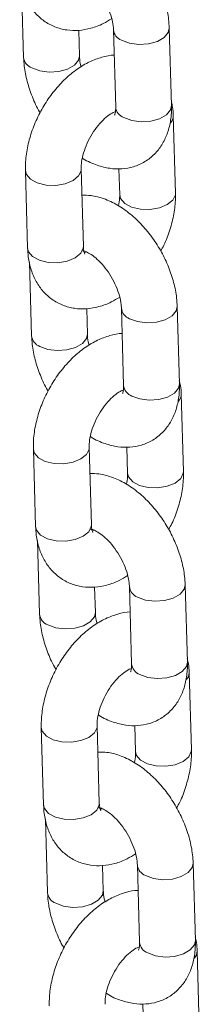
# Model space of a CAD drawing. Units: millimetres. Extents: x 0 to 42, y 0 to 29.8.
# Drawn here: x 34.9 to 34.9, y 24.7 to 24.9 of the extents above; entities that cross this region are included whole.
import ezdxf

# ---------------------------------------------------------------- set-up
doc = ezdxf.new("R2010")
doc.units = ezdxf.units.MM

msp = doc.modelspace()

# ---------------------------------------------------------------- linework, layer by layer
at = {"color": 7, "linetype": 'Continuous', "lineweight": 15}
for p, q in [((34.9113841180249, 24.88704393010845), (34.91183666258866, 24.87125357884565)), ((34.92383173739925, 24.87159735244556), (34.92367530844222, 24.87705552911405)), ((34.93114881275579, 24.87719543898965), (34.93162445137597, 24.86059928142157)), ((34.94361952618657, 24.86094305502147), (34.9431438875664, 24.87753921258955)), ((34.94448127624585, 24.84211197689365), (34.94400563762566, 24.85870813446177)), ((34.92468228637261, 24.83068226332814), (34.92420664775243, 24.84727842089622)), ((34.93232563998696, 24.84737057236535), (34.93248620143524, 24.84176820329374)), ((34.91221157294183, 24.84693464729632), (34.912687211562, 24.83033848972823)), ((34.92526964031343, 24.8295044863195), (34.92497992806405, 24.82939340218543)), ((34.91309641705752, 24.82729776286332), (34.91354896162128, 24.81150741160053)), ((34.93286111178842, 24.81744927174453), (34.93333675040859, 24.80085311417644)), ((34.9453318252192, 24.80119688777635), (34.94485618659903, 24.81779304534443)), ((34.92554403643189, 24.81185118520044), (34.92538760747485, 24.81730936186893)), ((34.94619357527847, 24.78236580964853), (34.94571793665829, 24.79896196721665)), ((34.91392387197445, 24.78718848005119), (34.91439951059463, 24.77059232248311)), ((34.92639458540523, 24.77093609608302), (34.92591894678506, 24.7875322536511)), ((34.93403793901959, 24.78762440512023), (34.93419850046786, 24.78202203604862)), ((34.92698193934606, 24.76975831907438), (34.92669222709669, 24.76964723494031)), ((34.91480871609016, 24.7675515956182), (34.91526126065391, 24.75176124435541)), ((34.92725633546452, 24.75210501795532), (34.92709990650747, 24.7575631946238)), ((34.93457341082105, 24.7577031044994), (34.93504904944123, 24.74110694693132)), ((34.94704412425183, 24.74145072053123), (34.94656848563166, 24.75804687809931)), ((34.9479058743111, 24.72261964240341), (34.94743023569092, 24.73921579997153)), ((34.91563617100709, 24.72744231280607), (34.91611180962726, 24.71084615523799)), ((34.92810688443787, 24.7111899288379), (34.92763124581769, 24.72778608640598)), ((34.93575023805222, 24.72787823787511), (34.9359107995005, 24.7222758688035)), ((34.92869423837869, 24.71001215182926), (34.92840452612931, 24.70990106769518)), ((34.91652101512279, 24.70780542837308), (34.91697355968654, 24.69201507711028)), ((34.92896863449715, 24.69235885071019), (34.9288122055401, 24.69781702737868)), ((34.93628570985368, 24.69795693725428), (34.93676134847385, 24.6813607796862)), ((34.94875642328446, 24.6817045532861), (34.94828078466428, 24.69830071085418)), ((34.94961817334373, 24.66287347515828), (34.94914253472356, 24.6794696327264)), ((34.93746253708485, 24.66813207062998), (34.93762309853313, 24.66252970155837))]:
    msp.add_line(p, q, dxfattribs=at)
at = {"color": 8, "linetype": 'Continuous', "lineweight": 15, "flags": 128}
for points in [[(34.94314393000894, 24.87753771053966), (34.94293982645634, 24.87661474676545), (34.94205889865906, 24.87554425026654), (34.94058544501143, 24.87469364358144), (34.93869718576921, 24.87416552242999), (34.93662187286476, 24.87402358601729), (34.93460981966272, 24.87428495396948), (34.93290370947398, 24.87491810145413)], [(34.91359155930678, 24.86897624131013), (34.91529766949553, 24.86834309382547), (34.91730972269757, 24.86808172587329), (34.91938503560203, 24.86822366228598), (34.92127329484424, 24.86875178343744), (34.92274674849187, 24.86960239012254), (34.92362767628915, 24.87067288662145), (34.92383170208149, 24.87159857086097)], [(34.94361952618657, 24.86094305502147), (34.94341546507647, 24.86001858919735), (34.94253453727919, 24.85894809269843), (34.94106108363156, 24.85809748601334), (34.93917282438935, 24.85756936486188), (34.9370975114849, 24.85742742844918), (34.93508545828285, 24.85768879640137), (34.93337934809411, 24.85832194388603)], [(34.92420728096022, 24.84724720490747), (34.92418443985076, 24.84693193686593), (34.92364470158839, 24.84579884001114), (34.92244935080155, 24.84482347036253), (34.92074256443662, 24.84412347189464), (34.9187302061187, 24.84378327475357), (34.91665499596016, 24.84384391173532), (34.91476723493299, 24.84429806912497), (34.91329461487743, 24.8450909688387), (34.91241475550574, 24.84612697546906), (34.91221152273463, 24.84693642886934)], [(34.93248620100983, 24.8417682181387), (34.93268938399914, 24.84096053146651), (34.93356924337082, 24.83992452483615), (34.93504186342638, 24.83913162512242), (34.93692962445355, 24.83867746773277), (34.93900483461208, 24.83861683075102), (34.94101719293, 24.83895702789209), (34.94272397929494, 24.83965702635998), (34.94391933008178, 24.84063239600859), (34.94445906834415, 24.84176549286338), (34.94448122876224, 24.84211360876763)], [(34.92468228637261, 24.83068226332814), (34.92466007847089, 24.83033577929788), (34.92412034020852, 24.82920268244309), (34.92292498942168, 24.82822731279447), (34.92121820305674, 24.82752731432658), (34.91920584473882, 24.82718711718551), (34.91713063458029, 24.82724775416726), (34.91524287355311, 24.82770191155691), (34.91377025349755, 24.82849481127063), (34.91289039412587, 24.829530817901), (34.912687211562, 24.83033848972823)], [(34.94485622904156, 24.81779154329454), (34.94465212548896, 24.81686857952033), (34.94377119769169, 24.81579808302142), (34.94229774404406, 24.81494747633631), (34.94040948480184, 24.81441935518486), (34.9383341718974, 24.81427741877216), (34.93632211869534, 24.81453878672435), (34.9346160085066, 24.81517193420901)], [(34.91530385833941, 24.80923007406501), (34.91700996852816, 24.80859692658035), (34.91902202173021, 24.80833555862817), (34.92109733463465, 24.80847749504086), (34.92298559387687, 24.80900561619232), (34.9244590475245, 24.80985622287742), (34.92533997532178, 24.81092671937633), (34.92554400111412, 24.81185240361585)], [(34.9453318252192, 24.80119688777635), (34.9451277641091, 24.80027242195223), (34.94424683631182, 24.79920192545331), (34.94277338266419, 24.79835131876821), (34.94088512342198, 24.79782319761676), (34.93880981051753, 24.79768126120406), (34.93679775731548, 24.79794262915625), (34.93509164712674, 24.7985757766409)], [(34.92591957999285, 24.78750103766235), (34.92589673888339, 24.78718576962081), (34.92535700062102, 24.78605267276602), (34.92416164983418, 24.7850773031174), (34.92245486346924, 24.78437730464951), (34.92044250515132, 24.78403710750845), (34.91836729499279, 24.78409774449019), (34.91647953396561, 24.78455190187985), (34.91500691391006, 24.78534480159357), (34.91412705453838, 24.78638080822394), (34.91392382176726, 24.78719026162422)], [(34.93419850004246, 24.78202205089358), (34.93440168303177, 24.78121436422138), (34.93528154240345, 24.78017835759102), (34.93675416245901, 24.7793854578773), (34.93864192348619, 24.77893130048765), (34.94071713364472, 24.7788706635059), (34.94272949196264, 24.77921086064697), (34.94443627832757, 24.77991085911486), (34.94563162911442, 24.78088622876347), (34.94617136737678, 24.78201932561826), (34.94619352779487, 24.78236744152251)], [(34.92639458540523, 24.77093609608302), (34.92637237750352, 24.77058961205275), (34.92583263924115, 24.76945651519796), (34.9246372884543, 24.76848114554935), (34.92293050208937, 24.76778114708145), (34.92091814377144, 24.76744094994039), (34.91884293361292, 24.76750158692214), (34.91695517258574, 24.76795574431179), (34.91548255253019, 24.76874864402551), (34.9146026931585, 24.76978465065588), (34.91439951059463, 24.77059232248311)], [(34.94656852807419, 24.75804537604941), (34.94636442452159, 24.75712241227521), (34.94548349672431, 24.7560519157763), (34.94401004307669, 24.75520130909119), (34.94212178383447, 24.75467318793974), (34.94004647093003, 24.75453125152704), (34.93803441772798, 24.75479261947923), (34.93632830753923, 24.75542576696389)], [(34.91701615737205, 24.74948390681988), (34.91872226756079, 24.74885075933523), (34.92073432076283, 24.74858939138304), (34.92280963366728, 24.74873132779574), (34.92469789290949, 24.74925944894719), (34.92617134655713, 24.75011005563229), (34.92705227435441, 24.75118055213121), (34.92725630014674, 24.75210623637073)], [(34.94704412425183, 24.74145072053123), (34.94684006314173, 24.7405262547071), (34.94595913534445, 24.73945575820819), (34.94448568169682, 24.73860515152309), (34.94259742245461, 24.73807703037163), (34.94052210955016, 24.73793509395894), (34.93851005634811, 24.73819646191112), (34.93680394615937, 24.73882960939578)], [(34.92763187902548, 24.72775487041722), (34.92760903791602, 24.72743960237569), (34.92706929965365, 24.7263065055209), (34.9258739488668, 24.72533113587228), (34.92416716250187, 24.72463113740439), (34.92215480418395, 24.72429094026332), (34.92007959402542, 24.72435157724507), (34.91819183299825, 24.72480573463473), (34.91671921294269, 24.72559863434845), (34.915839353571, 24.72663464097881), (34.91563612079989, 24.7274440943791)], [(34.93591079907509, 24.72227588364845), (34.9361139820644, 24.72146819697626), (34.93699384143608, 24.7204321903459), (34.93846646149164, 24.71963929063218), (34.94035422251881, 24.71918513324252), (34.94242943267734, 24.71912449626078), (34.94444179099527, 24.71946469340184), (34.9461485773602, 24.72016469186974), (34.94734392814705, 24.72114006151835), (34.94788366640941, 24.72227315837314), (34.94790582682749, 24.72262127427738)], [(34.92810688443787, 24.7111899288379), (34.92808467653614, 24.71084344480763), (34.92754493827378, 24.70971034795284), (34.92634958748693, 24.70873497830422), (34.924642801122, 24.70803497983633), (34.92263044280408, 24.70769478269526), (34.92055523264555, 24.70775541967701), (34.91866747161838, 24.70820957706667), (34.91719485156282, 24.70900247678039), (34.91631499219113, 24.71003848341075), (34.91611180962726, 24.71084615523799)], [(34.94828082710682, 24.69829920880429), (34.94807672355422, 24.69737624503009), (34.94719579575695, 24.69630574853117), (34.94572234210931, 24.69545514184607), (34.94383408286711, 24.69492702069462), (34.94175876996265, 24.69478508428192), (34.9397467167606, 24.69504645223411), (34.93804060657186, 24.69567959971876)], [(34.91872845640467, 24.68973773957476), (34.92043456659341, 24.6891045920901), (34.92244661979547, 24.68884322413792), (34.92452193269992, 24.68898516055062), (34.92641019194213, 24.68951328170207), (34.92788364558976, 24.69036388838717), (34.92876457338703, 24.69143438488609), (34.92896859917938, 24.69236006912561)], [(34.94875642328446, 24.6817045532861), (34.94855236217435, 24.68078008746198), (34.94767143437708, 24.67970959096307), (34.94619798072945, 24.67885898427797), (34.94430972148724, 24.67833086312651), (34.94223440858279, 24.67818892671382), (34.94022235538074, 24.678450294666), (34.938516245192, 24.67908344215066)]]:
    msp.add_lwpolyline(points, dxfattribs=at)
at = {"color": 8, "linetype": 'Continuous', "lineweight": 15}
for centre, radius, start, end in [((34.93383536796972, 24.87744900857887), 0.00269693871394408, 184.9019685823945, 249.7907091232217), ((34.91452953561755, 24.87151403908905), 0.002705589977481294, 185.5715570451788, 249.7155633328713), ((34.93431676662478, 24.86085913346986), 0.002704826147086697, 185.512895237932, 249.7221795403171), ((34.94169504835833, 24.85873772420189), 0.002310698600336914, 318.3657978763292, 359.3140814348239), ((34.93554766700235, 24.81770284133374), 0.002696938713934078, 184.9019685821818, 249.7907091231435), ((34.91624183465017, 24.81176787184391), 0.002705589977462334, 185.5715570447587, 249.7155633330231), ((34.93602906565741, 24.80111296622475), 0.002704826147097941, 185.5128952382921, 249.7221795404215), ((34.94340734739042, 24.79899155695696), 0.002310698600862667, 318.3657978815527, 359.3140814303115), ((34.93725996603499, 24.75795667408863), 0.002696938713949868, 184.9019685824568, 249.7907091231062), ((34.91795413368281, 24.7520217045988), 0.002705589977477858, 185.571557045029, 249.7155633329864), ((34.93774136469004, 24.74136679897962), 0.002704826147094793, 185.5128952381423, 249.7221795402282), ((34.94511964642339, 24.73924538971171), 0.002310698600522196, 318.3657978780557, 359.3140814331171), ((34.93897226506768, 24.69821050684356), 0.002696938714018636, 184.9019685833935, 249.7907091221962), ((34.91966643271552, 24.69227553735374), 0.00270558997756591, 185.571557046291, 249.7155633319294), ((34.93945366372266, 24.6816206317345), 0.002704826147088813, 185.5128952381567, 249.7221795405105), ((34.94683194545627, 24.6794992224665), 0.002310698600277907, 318.3657978758537, 359.3140814353357)]:
    msp.add_arc(centre, radius, start, end, dxfattribs=at)
at = {"color": 7, "linetype": 'Continuous', "lineweight": 15}
for points, knots in [([(34.94314388756634, 24.87753921258951), (34.94310931773234, 24.87815408800599), (34.94301361617598, 24.87985628114714), (34.94244515888916, 24.88271008612523), (34.94134002304633, 24.88602930760507), (34.93980487310403, 24.88924724711007), (34.93789688661149, 24.89227342171134), (34.93565896816379, 24.89502585942243), (34.93313018241808, 24.89742280226123), (34.93034139521984, 24.89938744832028), (34.92748018354666, 24.90071214946607), (34.92488065904681, 24.90141787559343), (34.92330931484312, 24.90142094202047), (34.92265491016807, 24.90142221906988)], [0, 0, 0, 0, 0.05553454270504248, 0.1537393025589024, 0.2515566886117625, 0.3490252231476528, 0.4464900643986482, 0.5445357903377636, 0.6437826907635038, 0.7449781947380495, 0.848346957955295, 0.9368423166183357, 1, 1, 1, 1]), ([(34.91097491252937, 24.89008465697338), (34.91101096573174, 24.88946100927818), (34.91110465454226, 24.88784038179167), (34.91166109314007, 24.88539035069152), (34.91274276292977, 24.88287157477357), (34.9142561938581, 24.88073366392564), (34.9161960118322, 24.87898036544567), (34.91850663158478, 24.87772355444647), (34.92106905757413, 24.8770515221846), (34.92370221823393, 24.8769637769462), (34.92635823495618, 24.87744359069121), (34.92874845826717, 24.87829694601124), (34.93017788880683, 24.87919066256932), (34.9307742240779, 24.87956350664333)], [0, 0, 0, 0, 0.064062869365869, 0.1664754760687938, 0.2639894448873208, 0.357306921016553, 0.4481578979122151, 0.5452696553294479, 0.6395418166341791, 0.7329679005339964, 0.828523947087182, 0.9284629678338732, 1, 1, 1, 1]), ([(34.92286978869947, 24.88948039446286), (34.92285603579747, 24.88947845579426), (34.92279246279149, 24.88946949426816), (34.92316634431084, 24.88944961222385), (34.92404450513249, 24.88908625726332), (34.92528999263055, 24.88827865938931), (34.92666808542057, 24.88702655497981), (34.92804693338783, 24.88537682453666), (34.92928531575638, 24.88343115174503), (34.93026466089957, 24.88134447080084), (34.93090113131373, 24.87931565366255), (34.93111633211127, 24.87794811270255), (34.93114323222552, 24.87732475657143), (34.93114881275574, 24.87719543898963)], [0, 0, 0, 0, 0.02676692262060291, 0.1237305211331286, 0.2235889044339598, 0.3239551477631383, 0.4274112720710225, 0.534648295359718, 0.6445252708680375, 0.7553758056212149, 0.8650933472144703, 0.9720131057726502, 1, 1, 1, 1]), ([(34.9118366625887, 24.87125357884569), (34.91187145404363, 24.87063884684576), (34.9119677691253, 24.86893705073243), (34.91252889297718, 24.86607850010207), (34.91366430470965, 24.86277887092048), (34.91465010077487, 24.86049946781997), (34.91533456455984, 24.85942330020778), (34.91538353446869, 24.85934630587873)], [0, 0, 0, 0, 0.1557614081922267, 0.4312027990984867, 0.7055576970617867, 0.9789341480822303, 1, 1, 1, 1]), ([(34.93130524171283, 24.87173726232107), (34.93130446108757, 24.87173728988882), (34.93042174955394, 24.87176846281254), (34.92861785131701, 24.87131415807773), (34.92594636998549, 24.87036151632234), (34.92329812880612, 24.86878681499803), (34.92075177602343, 24.86670832888878), (34.91840517910785, 24.86416832445306), (34.91634614390279, 24.8612741918277), (34.91463849143075, 24.85812142850138), (34.91333067226437, 24.85479687652079), (34.91247664661024, 24.85138258336779), (34.9121899398129, 24.84874985910574), (34.91220738541848, 24.84728601772551), (34.91221157294181, 24.84693464729632)], [0, 0, 0, 0, 7.624235305846099e-05, 0.08621294691976789, 0.1763005783702283, 0.2709942867581748, 0.3690755871311255, 0.4682715143953649, 0.567313941385033, 0.6662698955091545, 0.7656563286577103, 0.8659440624882286, 0.9678221336444671, 1, 1, 1, 1]), ([(34.92420632607717, 24.86922928479183), (34.92418125903249, 24.86930679007211), (34.92394395599887, 24.87004051191184), (34.92386869017256, 24.87084283735618), (34.9238380862902, 24.87146771849514), (34.92383173739931, 24.87159735244559)], [0, 0, 0, 0, 0.08559480246546583, 0.8103031910060338, 1, 1, 1, 1]), ([(34.92445366471873, 24.84965315877098), (34.92451846199355, 24.84960734423479), (34.92552792105941, 24.84889361207503), (34.92751192011861, 24.84809769650899), (34.93030811045423, 24.84735511240775), (34.93294428253141, 24.84725231593512), (34.93552675558955, 24.84770734117828), (34.93793579583753, 24.84877039628555), (34.94001283070927, 24.85040303731129), (34.94161883359103, 24.85243115145835), (34.9427679376841, 24.85478164153039), (34.94347469713014, 24.85745866288089), (34.9436474814792, 24.85956702007853), (34.9436230211736, 24.86077102232911), (34.94361952618659, 24.8609430550215)], [0, 0, 0, 0, 0.007915376693796255, 0.1233114939464708, 0.2221036286954361, 0.3157902677252103, 0.4059764127295548, 0.5036255347919902, 0.5971044015997251, 0.6886538611406527, 0.781220146868176, 0.8776443226782962, 0.9825173278626739, 1, 1, 1, 1]), ([(34.93162445137598, 24.86059928142157), (34.93162469954279, 24.86036861685702), (34.93162541122041, 24.85970713107985), (34.93145630512808, 24.85899238546429), (34.9314123689372, 24.85892126528997), (34.93139070847577, 24.85888620317462)], [0, 0, 0, 0, 0.2134977509040238, 0.6122558354325666, 1, 1, 1, 1]), ([(34.94400563762564, 24.8587081344618), (34.94398191322463, 24.8593361514869), (34.94394243835528, 24.86038110474034), (34.94369511437139, 24.86135877214433), (34.94359643213016, 24.86174886132644)], [0, 0, 0, 0, 0.601000114635756, 1, 1, 1, 1]), ([(34.92420664775241, 24.84727842089625), (34.92420640238078, 24.84752960515591), (34.92420568632782, 24.8482626207794), (34.92442526164411, 24.84978956901834), (34.92501538829978, 24.8517956839449), (34.92594804983495, 24.85387313634674), (34.92715894882721, 24.8558302170029), (34.92854814676391, 24.8575046552452), (34.92992058989637, 24.85872859905754), (34.93097187743043, 24.85938863332228), (34.93132419602345, 24.85950846212481), (34.93142320887435, 24.85954213787056)], [0, 0, 0, 0, 0.06380103999005565, 0.1861866630165001, 0.3120937705794578, 0.441214322499366, 0.5717941348722433, 0.7015887067225101, 0.8285259016479354, 0.9518102658531334, 1, 1, 1, 1]), ([(34.94485618659897, 24.81779304534439), (34.94482161676497, 24.81840792076086), (34.94472591520861, 24.82011011390202), (34.94415745792179, 24.82296391888011), (34.94305232207896, 24.82628314035995), (34.94151717213666, 24.82950107986495), (34.93960918564412, 24.83252725446622), (34.93737126719642, 24.83527969217731), (34.93484248145071, 24.8376766350161), (34.93205369425247, 24.83964128107516), (34.9291924825793, 24.84096598222095), (34.92659295807944, 24.84167170834831), (34.92502161387576, 24.84167477477534), (34.9243672092007, 24.84167605182475)], [0, 0, 0, 0, 0.05553454270504248, 0.1537393025589024, 0.2515566886117625, 0.3490252231476528, 0.4464900643986482, 0.5445357903377636, 0.6437826907635038, 0.7449781947380495, 0.848346957955295, 0.9368423166183357, 1, 1, 1, 1]), ([(34.93248620143523, 24.84176820329375), (34.93248837774247, 24.84151822370501), (34.93249438257456, 24.84082848402884), (34.93233854344611, 24.83995217638978), (34.93223918446893, 24.83939346541913)], [0, 0, 0, 0, 0.3624259954552696, 0.9999999999999999, 0.9999999999999999, 0.9999999999999999, 0.9999999999999999]), ([(34.94130931471899, 24.82970031831135), (34.94154087489337, 24.83011289644908), (34.94235655331647, 24.8315662166743), (34.94334712110597, 24.83425775413188), (34.94422044994403, 24.83766178213489), (34.94450263011516, 24.84029691359036), (34.9444854097129, 24.84176063521079), (34.94448127624583, 24.84211197689366)], [0, 0, 0, 0, 0.1055918853786678, 0.3719509314906534, 0.6407254943114723, 0.9137622156549133, 1, 1, 1, 1]), ([(34.912687211562, 24.83033848972826), (34.91272326476437, 24.82971484203306), (34.91281695357489, 24.82809421454655), (34.91337339217269, 24.8256441834464), (34.91445506196241, 24.82312540752844), (34.91596849289073, 24.82098749668052), (34.91790831086483, 24.81923419820055), (34.92021893061742, 24.81797738720135), (34.92278135660676, 24.81730535493947), (34.92541451726656, 24.81721760970107), (34.92807053398881, 24.81769742344609), (34.93046075729981, 24.81855077876612), (34.93189018783946, 24.8194444953242), (34.93248652311053, 24.81981733939821)], [0, 0, 0, 0, 0.06406286936586875, 0.1664754760687931, 0.2639894448873198, 0.3573069210165516, 0.4481578979122134, 0.5452696553294458, 0.6395418166341766, 0.7329679005339936, 0.8285239470871788, 0.9284629678338696, 1, 1, 1, 1]), ([(34.92499932316576, 24.82904246951845), (34.92500197058866, 24.82903784055826), (34.9250085698179, 24.82902630195237), (34.92478012682887, 24.82950713435583), (34.92471506750471, 24.83028854012242), (34.92468228637261, 24.83068226332814)], [0, 0, 0, 0, 0.2494601053573504, 0.6218290343216945, 1, 1, 1, 1]), ([(34.9245820877321, 24.82973422721774), (34.9245683348301, 24.82973228854914), (34.92450476182412, 24.82972332702304), (34.92487864334347, 24.82970344497873), (34.92575680416512, 24.82934009001819), (34.92700229166317, 24.82853249214419), (34.92838038445321, 24.82728038773469), (34.92975923242046, 24.82563065729153), (34.93099761478901, 24.82368498449991), (34.9319769599322, 24.82159830355571), (34.93261343034636, 24.81956948641743), (34.9328286311439, 24.81820194545743), (34.93285553125815, 24.81757858932631), (34.93286111178836, 24.8174492717445)], [0, 0, 0, 0, 0.02676692262060291, 0.1237305211331286, 0.2235889044339599, 0.3239551477631384, 0.4274112720710225, 0.534648295359718, 0.6445252708680375, 0.7553758056212149, 0.8650933472144703, 0.9720131057726502, 1, 1, 1, 1]), ([(34.91354896162133, 24.81150741160057), (34.91358375307626, 24.81089267960063), (34.91368006815793, 24.80919088348731), (34.91424119200981, 24.80633233285695), (34.91537660374227, 24.80303270367536), (34.9163623998075, 24.80075330057484), (34.91704686359247, 24.79967713296266), (34.91709583350132, 24.79960013863361)], [0, 0, 0, 0, 0.1557614081922569, 0.4312027990985112, 0.7055576970618056, 0.9789341480822437, 1, 1, 1, 1]), ([(34.93301754074547, 24.81199109507595), (34.9330167601202, 24.8119911226437), (34.93213404858659, 24.81202229556744), (34.93033015034964, 24.81156799083259), (34.92765866901812, 24.81061534907722), (34.92501042783875, 24.80904064775291), (34.92246407505606, 24.80696216164366), (34.92011747814048, 24.80442215720794), (34.91805844293541, 24.80152802458258), (34.91635079046338, 24.79837526125626), (34.915042971297, 24.79505070927567), (34.91418894564287, 24.79163641612267), (34.91390223884554, 24.78900369186061), (34.91391968445111, 24.78753985048038), (34.91392387197443, 24.7871884800512)], [0, 0, 0, 0, 7.624235305805269e-05, 0.08621294691976752, 0.176300578370228, 0.2709942867581745, 0.3690755871311253, 0.4682715143953647, 0.5673139413850329, 0.6662698955091545, 0.7656563286577102, 0.8659440624882285, 0.9678221336444671, 1, 1, 1, 1]), ([(34.92591862510979, 24.8094831175467), (34.92589355806513, 24.80956062282699), (34.9256562550315, 24.81029434466672), (34.92558098920519, 24.81109667011105), (34.92555038532282, 24.81172155125002), (34.92554403643194, 24.81185118520047)], [0, 0, 0, 0, 0.08559480246533058, 0.8103031910060056, 0.9999999999999999, 0.9999999999999999, 0.9999999999999999, 0.9999999999999999]), ([(34.92616596375135, 24.78990699152586), (34.92623076102618, 24.78986117698967), (34.92724022009204, 24.78914744482991), (34.92922421915124, 24.78835152926386), (34.93202040948686, 24.78760894516262), (34.93465658156404, 24.78750614868999), (34.93723905462218, 24.78796117393316), (34.93964809487017, 24.78902422904043), (34.9417251297419, 24.79065687006617), (34.94333113262365, 24.79268498421323), (34.94448023671672, 24.79503547428527), (34.94518699616276, 24.79771249563577), (34.94535978051183, 24.79982085283341), (34.94533532020623, 24.80102485508399), (34.94533182521921, 24.80119688777638)], [0, 0, 0, 0, 0.007915376693796272, 0.1233114939464709, 0.2221036286954361, 0.3157902677252104, 0.4059764127295549, 0.5036255347919902, 0.5971044015997251, 0.6886538611406527, 0.781220146868176, 0.8776443226782962, 0.9825173278626739, 1, 1, 1, 1]), ([(34.93333675040861, 24.80085311417645), (34.93333699857541, 24.80062244961189), (34.93333771025304, 24.79996096383473), (34.93316860416071, 24.79924621821917), (34.93312466796983, 24.79917509804485), (34.93310300750841, 24.7991400359295)], [0, 0, 0, 0, 0.2134977509040238, 0.6122558354325666, 1, 1, 1, 1]), ([(34.94571793665827, 24.79896196721668), (34.94569421225726, 24.79958998424178), (34.94565473738791, 24.80063493749521), (34.94540741340402, 24.8016126048992), (34.9453087311628, 24.80200269408132)], [0, 0, 0, 0, 0.6010001146358356, 1, 1, 1, 1]), ([(34.92591894678504, 24.78753225365113), (34.92591870141341, 24.78778343791079), (34.92591798536044, 24.78851645353428), (34.92613756067674, 24.79004340177322), (34.92672768733242, 24.79204951669978), (34.92766034886758, 24.79412696910162), (34.92887124785985, 24.79608404975777), (34.93026044579654, 24.79775848800008), (34.931632888929, 24.79898243181241), (34.93268417646306, 24.79964246607716), (34.93303649505608, 24.79976229487969), (34.93313550790698, 24.79979597062543)], [0, 0, 0, 0, 0.06380103999006283, 0.186186663016521, 0.3120937705794928, 0.4412143224994156, 0.5717941348723076, 0.7015887067225889, 0.8285259016480284, 0.9518102658532404, 1, 1, 1, 1]), ([(34.9465684856316, 24.75804687809926), (34.9465339157976, 24.75866175351574), (34.94643821424124, 24.7603639466569), (34.94586975695442, 24.76321775163498), (34.94476462111159, 24.76653697311482), (34.94322947116929, 24.76975491261983), (34.94132148467675, 24.77278108722109), (34.93908356622904, 24.77553352493219), (34.93655478048333, 24.77793046777098), (34.93376599328511, 24.77989511383004), (34.93090478161193, 24.78121981497583), (34.92830525711207, 24.78192554110318), (34.92673391290839, 24.78192860753022), (34.92607950823333, 24.78192988457963)], [0, 0, 0, 0, 0.05553454270504248, 0.1537393025589024, 0.2515566886117625, 0.3490252231476528, 0.4464900643986482, 0.5445357903377636, 0.6437826907635038, 0.7449781947380495, 0.848346957955295, 0.9368423166183357, 1, 1, 1, 1]), ([(34.93419850046786, 24.78202203604862), (34.9342006767751, 24.78177205645988), (34.93420668160718, 24.78108231678372), (34.93405084247874, 24.78020600914466), (34.93395148350156, 24.77964729817401)], [0, 0, 0, 0, 0.3624259954552178, 1, 1, 1, 1]), ([(34.94302161375162, 24.76995415106623), (34.943253173926, 24.77036672920395), (34.9440688523491, 24.77182004942918), (34.94505942013861, 24.77451158688676), (34.94593274897665, 24.77791561488977), (34.94621492914779, 24.78055074634524), (34.94619770874553, 24.78201446796567), (34.94619357527846, 24.78236580964854)], [0, 0, 0, 0, 0.1055918853786961, 0.3719509314906733, 0.6407254943114837, 0.9137622156549162, 1, 1, 1, 1]), ([(34.9267116221984, 24.76929630227333), (34.92671426962129, 24.76929167331314), (34.92672086885053, 24.76928013470724), (34.9264924258615, 24.7697609671107), (34.92642736653735, 24.7705423728773), (34.92639458540523, 24.77093609608302)], [0, 0, 0, 0, 0.2494601053573504, 0.6218290343216945, 1, 1, 1, 1]), ([(34.91439951059463, 24.77059232248314), (34.914435563797, 24.76996867478793), (34.91452925260752, 24.76834804730143), (34.91508569120532, 24.76589801620128), (34.91616736099504, 24.76337924028332), (34.91768079192335, 24.7612413294354), (34.91962060989746, 24.75948803095543), (34.92193122965004, 24.75823121995623), (34.92449365563939, 24.75755918769435), (34.92712681629919, 24.75747144245596), (34.92978283302144, 24.75795125620097), (34.93217305633243, 24.758804611521), (34.93360248687209, 24.75969832807908), (34.93419882214315, 24.76007117215308)], [0, 0, 0, 0, 0.064062869365869, 0.1664754760687938, 0.2639894448873208, 0.357306921016553, 0.4481578979122151, 0.5452696553294479, 0.6395418166341791, 0.7329679005339964, 0.828523947087182, 0.9284629678338732, 1, 1, 1, 1]), ([(34.92629438676473, 24.76998805997261), (34.92628063386272, 24.76998612130402), (34.92621706085675, 24.76997715977792), (34.92659094237609, 24.76995727773361), (34.92746910319775, 24.76959392277307), (34.9287145906958, 24.76878632489907), (34.93009268348584, 24.76753422048957), (34.93147153145309, 24.76588449004641), (34.93270991382163, 24.76393881725479), (34.93368925896483, 24.76185213631059), (34.934325729379, 24.7598233191723), (34.93454093017652, 24.7584557782123), (34.93456783029078, 24.75783242208119), (34.934573410821, 24.75770310449938)], [0, 0, 0, 0, 0.02676692262060291, 0.1237305211331286, 0.2235889044339598, 0.3239551477631383, 0.4274112720710225, 0.534648295359718, 0.6445252708680375, 0.7553758056212149, 0.8650933472144703, 0.9720131057726502, 1, 1, 1, 1]), ([(34.93472983977809, 24.75224492783083), (34.93472905915283, 24.75224495539858), (34.93384634761919, 24.75227612832216), (34.93204244938227, 24.75182182358755), (34.92937096805075, 24.75086918183208), (34.92672272687138, 24.74929448050779), (34.92417637408868, 24.74721599439853), (34.92182977717311, 24.74467598996282), (34.91977074196804, 24.74178185733745), (34.91806308949601, 24.73862909401114), (34.91675527032963, 24.73530454203054), (34.9159012446755, 24.73189024887754), (34.91561453787816, 24.72925752461549), (34.91563198348374, 24.72779368323526), (34.91563617100707, 24.72744231280607)], [0, 0, 0, 0, 7.624235305846099e-05, 0.08621294691976789, 0.1763005783702283, 0.2709942867581748, 0.3690755871311255, 0.4682715143953649, 0.567313941385033, 0.6662698955091545, 0.7656563286577103, 0.8659440624882286, 0.9678221336444671, 1, 1, 1, 1]), ([(34.92763092414242, 24.74973695030158), (34.92760585709775, 24.74981445558187), (34.92736855406413, 24.75054817742159), (34.92729328823781, 24.75135050286593), (34.92726268435545, 24.7519753840049), (34.92725633546456, 24.75210501795534)], [0, 0, 0, 0, 0.08559480246546583, 0.8103031910060338, 1, 1, 1, 1]), ([(34.91526126065396, 24.75176124435545), (34.91529605210889, 24.75114651235551), (34.91539236719056, 24.74944471624219), (34.91595349104244, 24.74658616561182), (34.91708890277491, 24.74328653643024), (34.91807469884013, 24.74100713332972), (34.91875916262509, 24.73993096571753), (34.91880813253395, 24.73985397138849)], [0, 0, 0, 0, 0.1557614081922267, 0.4312027990984867, 0.7055576970617867, 0.9789341480822303, 1, 1, 1, 1]), ([(34.92787826278398, 24.73016082428074), (34.92794306005882, 24.73011500974454), (34.92895251912466, 24.72940127758479), (34.93093651818388, 24.72860536201874), (34.93373270851949, 24.7278627779175), (34.93636888059667, 24.72775998144487), (34.93895135365482, 24.72821500668804), (34.94136039390278, 24.72927806179531), (34.94343742877453, 24.73091070282105), (34.94504343165628, 24.73293881696811), (34.94619253574935, 24.73528930704015), (34.94689929519539, 24.73796632839065), (34.94707207954446, 24.74007468558829), (34.94704761923886, 24.74127868783886), (34.94704412425185, 24.74145072053126)], [0, 0, 0, 0, 0.007915376693796255, 0.1233114939464708, 0.2221036286954361, 0.3157902677252103, 0.4059764127295548, 0.5036255347919902, 0.5971044015997251, 0.6886538611406527, 0.781220146868176, 0.8776443226782962, 0.9825173278626739, 1, 1, 1, 1]), ([(34.9474302356909, 24.73921579997156), (34.94740651128989, 24.73984381699666), (34.94736703642054, 24.74088877025009), (34.94711971243665, 24.74186643765408), (34.94702103019542, 24.7422565268362)], [0, 0, 0, 0, 0.601000114635756, 1, 1, 1, 1]), ([(34.92763124581766, 24.727786086406), (34.92763100044604, 24.72803727066566), (34.92763028439308, 24.72877028628916), (34.92784985970937, 24.7302972345281), (34.92843998636504, 24.73230334945466), (34.9293726479002, 24.73438080185649), (34.93058354689247, 24.73633788251265), (34.93197274482917, 24.73801232075495), (34.93334518796163, 24.73923626456729), (34.93439647549569, 24.73989629883203), (34.93474879408871, 24.74001612763457), (34.93484780693961, 24.74004980338031)], [0, 0, 0, 0, 0.06380103999005565, 0.1861866630165001, 0.3120937705794578, 0.4412143224993659, 0.5717941348722433, 0.7015887067225101, 0.8285259016479354, 0.9518102658531334, 1, 1, 1, 1]), ([(34.93504904944124, 24.74110694693133), (34.93504929760805, 24.74087628236677), (34.93505000928567, 24.74021479658961), (34.93488090319333, 24.73950005097404), (34.93483696700246, 24.73942893079972), (34.93481530654103, 24.73939386868438)], [0, 0, 0, 0, 0.2134977509040238, 0.6122558354325666, 1, 1, 1, 1]), ([(34.94473391278425, 24.7102079838211), (34.94496547295864, 24.71062056195883), (34.94578115138173, 24.71207388218406), (34.94677171917123, 24.71476541964163), (34.94764504800928, 24.71816944764464), (34.94792722818041, 24.72080457910012), (34.94791000777816, 24.72226830072054), (34.94790587431109, 24.72261964240342)], [0, 0, 0, 0, 0.1055918853786963, 0.3719509314906733, 0.6407254943114837, 0.9137622156549162, 1, 1, 1, 1]), ([(34.94828078466423, 24.69830071085414), (34.94824621483023, 24.69891558627062), (34.94815051327387, 24.70061777941178), (34.94758205598705, 24.70347158438986), (34.94647692014422, 24.7067908058697), (34.94494177020191, 24.71000874537471), (34.94303378370938, 24.71303491997597), (34.94079586526168, 24.71578735768706), (34.93826707951597, 24.71818430052586), (34.93547829231773, 24.72014894658492), (34.93261708064455, 24.72147364773071), (34.9300175561447, 24.72217937385806), (34.92844621194101, 24.7221824402851), (34.92779180726596, 24.72218371733451)], [0, 0, 0, 0, 0.05553454270504248, 0.1537393025589024, 0.2515566886117625, 0.3490252231476528, 0.4464900643986482, 0.5445357903377636, 0.6437826907635038, 0.7449781947380495, 0.848346957955295, 0.9368423166183357, 1, 1, 1, 1]), ([(34.93591079950048, 24.7222758688035), (34.93591297580773, 24.72202588921476), (34.93591898063981, 24.72133614953859), (34.93576314151137, 24.72045984189953), (34.93566378253418, 24.71990113092889)], [0, 0, 0, 0, 0.3624259954552178, 1, 1, 1, 1]), ([(34.91611180962725, 24.71084615523801), (34.91614786282963, 24.71022250754281), (34.91624155164015, 24.70860188005631), (34.91679799023795, 24.70615184895616), (34.91787966002767, 24.7036330730382), (34.91939309095599, 24.70149516219028), (34.92133290893009, 24.6997418637103), (34.92364352868267, 24.69848505271111), (34.92620595467202, 24.69781302044923), (34.92883911533183, 24.69772527521083), (34.93149513205407, 24.69820508895585), (34.93388535536506, 24.69905844427588), (34.93531478590472, 24.69995216083396), (34.93591112117578, 24.70032500490796)], [0, 0, 0, 0, 0.064062869365869, 0.1664754760687938, 0.2639894448873208, 0.357306921016553, 0.4481578979122152, 0.5452696553294479, 0.6395418166341791, 0.7329679005339964, 0.828523947087182, 0.9284629678338732, 1, 1, 1, 1]), ([(34.92800668579736, 24.71024189272749), (34.92799293289536, 24.7102399540589), (34.92792935988938, 24.71023099253279), (34.92830324140873, 24.71021111048848), (34.92918140223038, 24.70984775552795), (34.93042688972843, 24.70904015765395), (34.93180498251846, 24.70778805324445), (34.93318383048572, 24.70613832280129), (34.93442221285427, 24.70419265000967), (34.93540155799746, 24.70210596906547), (34.93603802841162, 24.70007715192718), (34.93625322920916, 24.69870961096718), (34.93628012932341, 24.69808625483606), (34.93628570985363, 24.69795693725426)], [0, 0, 0, 0, 0.02676692262060291, 0.1237305211331286, 0.2235889044339598, 0.3239551477631383, 0.4274112720710225, 0.534648295359718, 0.6445252708680375, 0.7553758056212149, 0.8650933472144703, 0.9720131057726502, 1, 1, 1, 1]), ([(34.92842392123103, 24.7095501350282), (34.92842656865392, 24.70954550606802), (34.92843316788316, 24.70953396746212), (34.92820472489413, 24.71001479986558), (34.92813966556997, 24.71079620563217), (34.92810688443786, 24.7111899288379)], [0, 0, 0, 0, 0.2494601053573503, 0.6218290343216945, 1, 1, 1, 1]), ([(34.91697355968659, 24.69201507711032), (34.91700835114152, 24.69140034511039), (34.91710466622319, 24.68969854899706), (34.91766579007507, 24.6868399983667), (34.91880120180754, 24.68354036918511), (34.91978699787276, 24.6812609660846), (34.92047146165773, 24.68018479847241), (34.92052043156658, 24.68010780414337)], [0, 0, 0, 0, 0.1557614081922267, 0.4312027990984867, 0.7055576970617867, 0.9789341480822303, 1, 1, 1, 1]), ([(34.93644213881073, 24.6924987605857), (34.93644135818546, 24.69249878815345), (34.93555864665183, 24.69252996107704), (34.93375474841491, 24.69207565634242), (34.93108326708338, 24.69112301458695), (34.92843502590401, 24.68954831326267), (34.92588867312131, 24.68746982715341), (34.92354207620573, 24.6849298227177), (34.92148304100067, 24.68203569009233), (34.91977538852864, 24.67888292676601), (34.91846756936226, 24.67555837478542), (34.91761354370813, 24.67214408163242), (34.9173268369108, 24.66951135737037), (34.91734428251637, 24.66804751599014), (34.91734847003969, 24.66769614556095)], [0, 0, 0, 0, 7.624235305846099e-05, 0.08621294691976789, 0.1763005783702283, 0.2709942867581748, 0.3690755871311255, 0.4682715143953649, 0.567313941385033, 0.6662698955091545, 0.7656563286577103, 0.8659440624882286, 0.9678221336444671, 1, 1, 1, 1]), ([(34.92934322317505, 24.68999078305646), (34.92931815613038, 24.69006828833674), (34.92908085309676, 24.69080201017647), (34.92900558727045, 24.69160433562081), (34.92897498338808, 24.69222921675978), (34.9289686344972, 24.69235885071022)], [0, 0, 0, 0, 0.08559480246546583, 0.8103031910060338, 1, 1, 1, 1]), ([(34.94914253472353, 24.67946963272643), (34.94911881032252, 24.68009764975154), (34.94907933545317, 24.68114260300497), (34.94883201146927, 24.68212027040896), (34.94873332922806, 24.68251035959107)], [0, 0, 0, 0, 0.6010001146358356, 1, 1, 1, 1]), ([(34.9293435448503, 24.66803991916088), (34.92934329947867, 24.66829110342054), (34.92934258342571, 24.66902411904404), (34.929562158742, 24.67055106728298), (34.93015228539767, 24.67255718220953), (34.93108494693283, 24.67463463461137), (34.9322958459251, 24.67659171526753), (34.93368504386179, 24.67826615350983), (34.93505748699426, 24.67949009732217), (34.93610877452832, 24.68015013158691), (34.93646109312134, 24.68026996038945), (34.93656010597223, 24.68030363613519)], [0, 0, 0, 0, 0.06380103999005565, 0.1861866630165001, 0.3120937705794578, 0.4412143224993659, 0.5717941348722433, 0.7015887067225101, 0.8285259016479354, 0.9518102658531334, 1, 1, 1, 1]), ([(34.92959056181661, 24.67041465703562), (34.92965535909144, 24.67036884249942), (34.93066481815729, 24.66965511033967), (34.9326488172165, 24.66885919477362), (34.93544500755212, 24.66811661067238), (34.9380811796293, 24.66801381419975), (34.94066365268744, 24.66846883944291), (34.94307269293542, 24.66953189455018), (34.94514972780716, 24.67116453557592), (34.94675573068891, 24.67319264972298), (34.94790483478198, 24.67554313979502), (34.94861159422802, 24.67822016114553), (34.94878437857709, 24.68032851834316), (34.94875991827149, 24.68153252059374), (34.94875642328448, 24.68170455328614)], [0, 0, 0, 0, 0.007915376693796255, 0.1233114939464708, 0.2221036286954361, 0.3157902677252103, 0.4059764127295548, 0.5036255347919902, 0.5971044015997251, 0.6886538611406527, 0.781220146868176, 0.8776443226782962, 0.9825173278626739, 1, 1, 1, 1]), ([(34.93676134847387, 24.68136077968621), (34.93676159664068, 24.68113011512165), (34.9367623083183, 24.68046862934449), (34.93659320222596, 24.67975388372892), (34.93654926603509, 24.6796827635546), (34.93652760557367, 24.67964770143925)], [0, 0, 0, 0, 0.2134977509040238, 0.6122558354325666, 1, 1, 1, 1])]:
    msp.add_open_spline(points, degree=3, knots=knots, dxfattribs=at)

doc.saveas('drawing.dxf')
